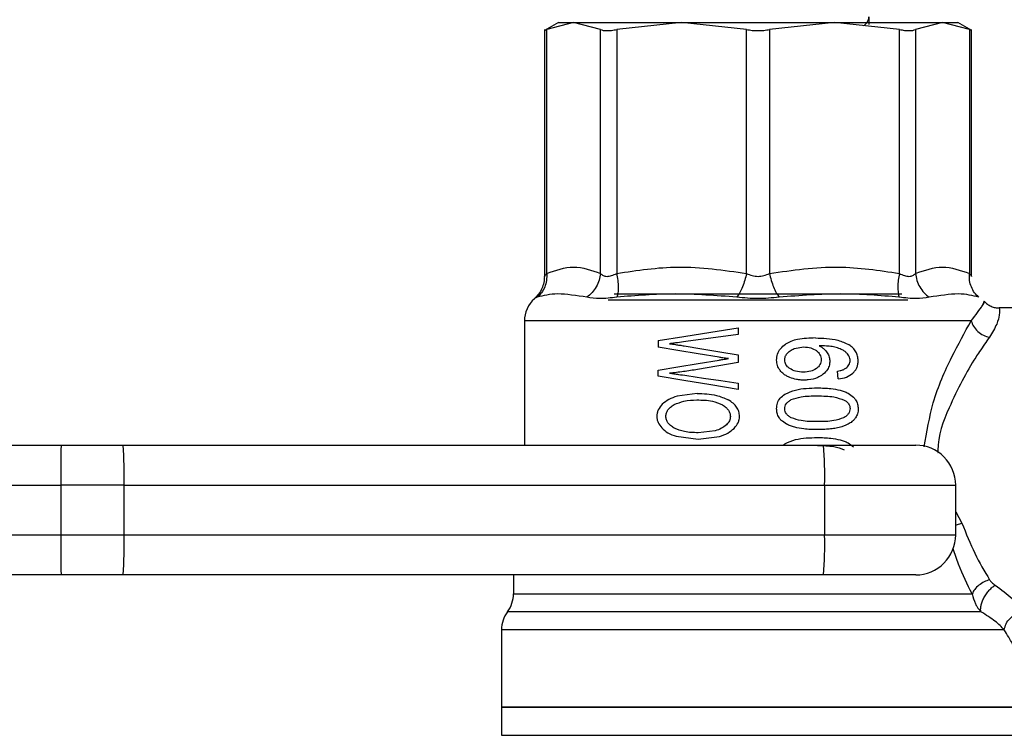
# Model space of a CAD drawing. Extents: x 0.4 to 10.6, y 0.4 to 8.1.
# Drawn here: x 4.5 to 4.6, y 3 to 3.1 of the extents above; entities that cross this region are included whole.
import ezdxf

# ---------------------------------------------------------------- set-up
doc = ezdxf.new("R2010")
doc.units = 0
doc.linetypes.add('SLD-SOLID', pattern=[0])
doc.layers.get('0').update_dxf_attribs({"linetype": 'CONTINUOUS'})

msp = doc.modelspace()

# ---------------------------------------------------------------- linework, layer by layer
at = {"color": 7, "linetype": 'SLD-SOLID'}
for p, q in [((4.567670055190437, 3.066947998202755), (4.566134896628424, 3.066061685478552)), ((4.5693349959569, 3.066947998202755), (4.566388007778536, 3.066188175869176)), ((4.567670055190437, 3.066947998202755), (4.5693349959569, 3.066947998202755)), ((4.572281984135262, 3.066188175869176), (4.5693349959569, 3.066947998202755)), ((4.5693349959569, 3.066947998202755), (4.58117216291664, 3.066947998202755)), ((4.58117216291664, 3.066947998202755), (4.574057542883116, 3.066188175869176)), ((4.58117216291664, 3.066947998202755), (4.597912502864138, 3.066947998202755)), ((4.588286782950165, 3.066188175869176), (4.58117216291664, 3.066947998202755)), ((4.597912502864138, 3.066947998202755), (4.590797817646181, 3.066188175869176)), ((4.605027122897662, 3.066188175869176), (4.597912502864138, 3.066947998202755)), ((4.597912502864138, 3.066947998202755), (4.609749669823879, 3.066947998202755)), ((4.609749669823879, 3.066947998202755), (4.606802681645515, 3.066188175869176)), ((4.612696658002243, 3.066188175869176), (4.609749669823879, 3.066947998202755)), ((4.609749669823879, 3.066947998202755), (4.611414610590342, 3.066947998202755)), ((4.612949769152355, 3.066061685478552), (4.611414610590342, 3.066947998202755)), ((4.566138286218896, 3.066198344640594), (4.566138286218896, 3.039127282552998)), ((4.566388007778536, 3.039451509918607), (4.566388007778536, 3.066188175869176)), ((4.572281984135262, 3.039451509918607), (4.572281984135262, 3.066188175869176)), ((4.574057542883116, 3.066188175869176), (4.574057542883116, 3.039451509918607)), ((4.588286782950165, 3.039451509918607), (4.588286782950165, 3.066188175869176)), ((4.590797817646181, 3.066188175869176), (4.590797817646181, 3.039451509918607)), ((4.605027122897662, 3.039451509918607), (4.605027122897662, 3.066188175869176)), ((4.606802681645515, 3.066188175869176), (4.606802681645515, 3.039451509918607)), ((4.612696658002243, 3.066188175869176), (4.612696658002243, 3.039451509918607)), ((4.612946379561882, 3.039127412921863), (4.612946379561882, 3.066198344640594)), ((4.565345708708152, 3.036849151833122), (4.565045012922557, 3.036691861798298)), ((4.573138116467371, 3.036545555340294), (4.605946549313408, 3.036545555340294)), ((4.605290337634761, 3.037201734426724), (4.573794262961584, 3.037201734426724)), ((4.614315643744026, 3.036413459088504), (4.614095907023184, 3.03587451420333)), ((4.614315578559593, 3.036413100574126), (4.614315643744026, 3.036413459088504)), ((4.634380454916577, 3.035670682483937), (4.615958095881389, 3.035670682483937)), ((4.563951739626217, 3.034246793747636), (4.563951739626217, 3.020633481380153)), ((4.587355101861172, 3.033491501732093), (4.587355101861172, 3.032778938111838)), ((4.587355101861172, 3.032778938111838), (4.581619979965642, 3.031980428817767)), ((4.578606177744305, 3.032098608193289), (4.578606177744305, 3.031389597124586)), ((4.593501472339257, 3.031212914721192), (4.594564304505774, 3.031398201469632)), ((4.587355101861172, 3.030523067875547), (4.587355101861172, 3.029685187184445)), ((4.587355101861172, 3.029685187184445), (4.582926927830631, 3.028933219574943)), ((4.578606177744305, 3.028181284557657), (4.578606177744305, 3.028850891637114)), ((4.598336006119941, 3.027889095340459), (4.5982524396779, 3.028743695838411)), ((4.587355101861172, 3.027440072379462), (4.587355101861172, 3.026741816742067)), ((4.582867284075197, 3.026304983269887), (4.580682432277754, 3.026004906736396)), ((4.580586937084626, 3.021606359030276), (4.582968711051652, 3.021284804226386)), ((4.582968711051652, 3.021284804226386), (4.585314112105527, 3.021592735483953)), ((4.584836636139888, 3.02221938602261), (4.582974642834979, 3.022000952990411)), ((4.404234953577047, 3.020633481380153), (4.513183366106801, 3.020633481380153)), ((4.513183366106801, 3.020633481380153), (4.519974149881309, 3.020633481380153)), ((4.519974149881309, 3.020633481380153), (4.596716433718268, 3.020633481380153)), ((4.592312964587519, 3.020633481380153), (4.592485703332767, 3.020781906332202)), ((4.596716433718268, 3.020633481380153), (4.606821389577548, 3.020633481380153)), ((4.404215984907287, 3.016259051913936), (4.513164527805904, 3.016259019321719)), ((4.520093893683203, 3.016259019321719), (4.513164527805904, 3.016259019321719)), ((4.513164527805904, 3.016259019321719), (4.513164527805904, 3.010790958044785)), ((4.520093893683203, 3.010790958044785), (4.520093893683203, 3.016259019321719)), ((4.520093893683203, 3.016259019321719), (4.596836177520163, 3.016259019321719)), ((4.596836177520163, 3.016259019321719), (4.596836177520163, 3.010790958044785)), ((4.596836177520163, 3.016259019321719), (4.611195851635982, 3.016259019321719)), ((4.611195851635982, 3.010790958044785), (4.611195851635982, 3.016259019321719)), ((4.513164527805904, 3.010790958044785), (4.405121983330004, 3.010790958044785)), ((4.520093893683203, 3.010790958044785), (4.513164527805904, 3.010790958044785)), ((4.596836177520163, 3.010790958044785), (4.520093893683203, 3.010790958044785)), ((4.611195851635982, 3.010790958044785), (4.596836177520163, 3.010790958044785)), ((4.513183366106801, 3.006416528578567), (4.405140821630901, 3.006416528578567)), ((4.519974149881309, 3.006416528578567), (4.513183366106801, 3.006416528578567)), ((4.596716433718268, 3.006416528578567), (4.519974149881309, 3.006416528578567)), ((4.562748826114969, 3.006416528578567), (4.562748826114969, 3.004346694711688)), ((4.606821389577548, 3.006416528578567), (4.596716433718268, 3.006416528578567)), ((4.562092940358484, 3.002378157452398), (4.562092614436324, 3.002378157452398)), ((4.56143646794211, 3.000409815746405), (4.56143646794211, 2.991926127084033)), ((4.56143646794211, 2.991928864830184), (4.56143646794211, 2.988842936034653)), ((4.617648197838668, 2.991926127084033), (4.56143646794211, 2.991926127084033)), ((4.56143646794211, 2.988845673780804), (4.561436728679839, 2.988845673780804))]:
    msp.add_line(p, q, dxfattribs=at)
at = {"color": 8, "linetype": 'SLD-SOLID'}
for p, q in [((4.612893580171825, 3.034246793747636), (4.563951739626217, 3.034246793747636)), ((4.611195851635982, 3.013346318154677), (4.611880418542621, 3.012104391760776))]:
    msp.add_line(p, q, dxfattribs=at)
at = {"color": 7, "linetype": 'SLD-SOLID', "flags": 128}
for points in [[(4.578606177744305, 3.032098608193289), (4.581429185132682, 3.032548022260879), (4.5843582475922, 3.033014384280832), (4.587355101861172, 3.033491501732093)], [(4.585272328884506, 3.030276018877626), (4.582993872242469, 3.030656630777061), (4.580766063904227, 3.03102880129253), (4.578606177744305, 3.031389597124586)], [(4.581446915298233, 3.031522084482969), (4.583384522544458, 3.031194467526888), (4.585357720490648, 3.030860821010831), (4.587355101861172, 3.030523067875547)], [(4.578606177744305, 3.028850891637114), (4.580766063904227, 3.029209373421827), (4.582993872242469, 3.029579132113306), (4.585272328884506, 3.029957332188751)], [(4.587355101861172, 3.026741816742067), (4.5843582475922, 3.02723490437921), (4.581429185132682, 3.027716812886236), (4.578606177744305, 3.028181284557657)], [(4.581733335693184, 3.028263645087703), (4.583579423996644, 3.027993194878633), (4.585456605274248, 3.027718181759312), (4.587355101861172, 3.027440072379462)]]:
    msp.add_lwpolyline(points, dxfattribs=at)
at = {"color": 7, "linetype": 'SLD-SOLID'}
for centre, radius, start, end in [((4.567232610292892, 3.034246806115736), 0.003280839895013266, 131.8479253363847, 180), ((4.767643511238006, 3.017350395784813), 0.2544813236982639, 179.2608016805499, 180.2457212025273), ((4.480047161833959, 3.017351674932959), 0.04006163536464793, 358.4371002620985, 4.698874649969223), ((4.556789445670184, 3.017351674932939), 0.04006163536538247, 358.4371002621551, 4.698874649910915), ((4.606821411692716, 3.016259033766589), 0.004374453193351178, 9.278637770009982e-08, 90.00000389610885), ((4.767635566300009, 3.009699571828047), 0.2544733788751635, 179.7542689297568, 180.7392118638332), ((4.480048406324627, 3.009698292818753), 0.0400603915992098, 355.3010397044092, 1.562962030229891), ((4.556790690160851, 3.009698292818773), 0.04006039159994441, 355.3010397044662, 1.562962030171996), ((4.606821411692716, 3.010790967274901), 0.004374453193351171, 269.9999980537553, 7.086943492339621e-08), ((4.559467955874694, 3.004346697057053), 0.003280839895123775, 323.1296311433926, 2.673308625311121e-08), ((4.564717299706714, 3.000409689183037), 0.003280839895013026, 143.130573563456, 180.0169287879663)]:
    msp.add_arc(centre, radius, start, end, dxfattribs=at)
for points, knots in [([(4.601117099918434, 3.066614612424425), (4.601216344974643, 3.066686007536929), (4.601403182075175, 3.066820414794292), (4.601601953946665, 3.067120177308163), (4.601688527544419, 3.067383588484157), (4.601693846932514, 3.067539349520776), (4.601695090278477, 3.067575756876758)], [0, 0, 0, 0, 0.3284732759933711, 0.618378353865195, 0.9108003168002474, 1, 1, 1, 1]), ([(4.601695090278477, 3.067575756876758), (4.601695090278477, 3.067476686689298), (4.601695090278477, 3.067279026036192), (4.601695090278477, 3.066979568603195), (4.601695090278477, 3.066826813782351), (4.601695090278477, 3.066738397661115)], [0, 0, 0, 0, 0.2973771957247115, 0.5933144191295735, 1, 1, 1, 1]), ([(4.566138286218896, 3.066063641011517), (4.566149040967064, 3.06606893145011), (4.566170644012804, 3.066079558345797), (4.566315344320835, 3.066151865655332), (4.566388007778536, 3.066188175869176)], [0, 0, 0, 0, 0.497834809823096, 0.9999999999999999, 0.9999999999999999, 0.9999999999999999, 0.9999999999999999]), ([(4.572281984135262, 3.066188175869176), (4.572374936106247, 3.066152631694367), (4.57256005754866, 3.066081842567034), (4.572980403180163, 3.066054580729284), (4.573478877798909, 3.066081849470706), (4.573864005748462, 3.066152614527979), (4.574057542883116, 3.066188175869176)], [0, 0, 0, 0, 0.251181860072786, 0.5002491905494113, 0.7488618008270848, 1, 1, 1, 1]), ([(4.588286782950165, 3.066188175869176), (4.588489373613362, 3.066152631493412), (4.588892848920317, 3.066081842061681), (4.58954258063489, 3.066054582201861), (4.590192255270941, 3.066081842484345), (4.590595296442938, 3.066152614272351), (4.590797817646181, 3.066188175869176)], [0, 0, 0, 0, 0.2511804082118501, 0.5002456219095134, 0.7488820869706158, 1, 1, 1, 1]), ([(4.605027122897662, 3.066188175869176), (4.605220674140787, 3.066152631673343), (4.605606129121163, 3.066081845833448), (4.606104656350513, 3.066054580966131), (4.606524892919378, 3.06608184502267), (4.60670977771151, 3.066152614476588), (4.606802681645515, 3.066188175869176)], [0, 0, 0, 0, 0.2511885825999038, 0.5002390509835637, 0.7488719451138127, 1, 1, 1, 1]), ([(4.612696658002243, 3.066188175869176), (4.612769386677994, 3.066151833017231), (4.612914132370273, 3.066079502932712), (4.61293566578854, 3.066068910959688), (4.612946379561882, 3.066063641011517)], [0, 0, 0, 0, 0.5024583088181602, 1, 1, 1, 1]), ([(4.566388007778536, 3.039451509918607), (4.567372234674282, 3.039806418732403), (4.569336936195686, 3.040514883304381), (4.571301552190985, 3.039805516120712), (4.572281984135263, 3.039451509918607)], [0, 0, 0, 0, 0.5009549211536986, 1, 1, 1, 1]), ([(4.574057542883116, 3.039451509918607), (4.57629981422797, 3.039793089657421), (4.581039578728743, 3.040515128729063), (4.585785857350838, 3.039818552357281), (4.588286782950165, 3.039451509918607)], [0, 0, 0, 0, 0.4730765303822181, 1, 1, 1, 1]), ([(4.590797817646181, 3.039451509918607), (4.593313857166544, 3.039819997051388), (4.598060521284502, 3.040515170810361), (4.602799914944333, 3.03979156007926), (4.605027122897662, 3.039451509918607)], [0, 0, 0, 0, 0.5300647903111269, 1, 1, 1, 1]), ([(4.606802681645515, 3.039451509918607), (4.60778712537359, 3.039806471430035), (4.609751824191576, 3.040514884152919), (4.611716442887802, 3.03980546384735), (4.612696658002243, 3.039451509918607)], [0, 0, 0, 0, 0.5010659746226169, 1, 1, 1, 1]), ([(4.566138286218896, 3.039136929848959), (4.566124899230092, 3.038911483655012), (4.566097744662716, 3.038454181870999), (4.565874945097272, 3.03779514306053), (4.565533008617678, 3.037184505747378), (4.565206786766846, 3.036855176569935), (4.565045012922557, 3.036691861798298)], [0, 0, 0, 0, 0.2450570280941548, 0.4970809849137544, 0.7506017998818543, 0.9999999999999999, 0.9999999999999999, 0.9999999999999999, 0.9999999999999999]), ([(4.566388007778536, 3.039451509918607), (4.566393351962913, 3.039197751876107), (4.56640413666091, 3.03868566178717), (4.566197882635811, 3.037964111489889), (4.565852428100474, 3.037324503317818), (4.565512410496318, 3.037005534130122), (4.565345708708152, 3.036849151833122)], [0, 0, 0, 0, 0.2504038283700969, 0.5053212007656532, 0.7574718503056586, 1, 1, 1, 1]), ([(4.566138286218896, 3.039136929848959), (4.566148980762391, 3.03915327774149), (4.566171930452463, 3.039188359095558), (4.56631278915646, 3.039359904553678), (4.566388007778536, 3.039451509918607)], [0, 0, 0, 0, 0.4659994736492429, 0.9999999999999999, 0.9999999999999999, 0.9999999999999999, 0.9999999999999999]), ([(4.572281984135263, 3.039451509918607), (4.572244528736017, 3.039201776947658), (4.572168539402435, 3.038695119899059), (4.571842868727282, 3.037976226022352), (4.571387587041635, 3.037331108279754), (4.570988637883956, 3.037008274531668), (4.570791998384743, 3.036849151833122)], [0, 0, 0, 0, 0.2464520121178552, 0.5000006551267702, 0.7535535070306152, 1, 1, 1, 1]), ([(4.572281984135262, 3.039451509918607), (4.572373678870389, 3.039364719650426), (4.572553161337225, 3.039194837143985), (4.57298272942931, 3.039107911018555), (4.573496832360083, 3.039197735507788), (4.573867708829142, 3.039365592099659), (4.574057542883116, 3.039451509918607)], [0, 0, 0, 0, 0.257048127102905, 0.5031437397671458, 0.7456828728946073, 1, 1, 1, 1]), ([(4.574057542883116, 3.039451509918607), (4.57410339529082, 3.039197751600655), (4.574195926595551, 3.038685660972871), (4.57423464176383, 3.037964117376437), (4.574201633046889, 3.037324487912503), (4.574115619202473, 3.03700553146828), (4.574073447884565, 3.036849151833122)], [0, 0, 0, 0, 0.2504023768732783, 0.505318254813469, 0.7574648443915417, 0.9999999999999999, 0.9999999999999999, 0.9999999999999999, 0.9999999999999999]), ([(4.588286782950165, 3.039451509918607), (4.588228321189991, 3.039201776689638), (4.588109713687542, 3.038695116704066), (4.587851137683209, 3.037976218869398), (4.587551582566978, 3.037331121516667), (4.587330810383556, 3.03700827687393), (4.587221995250683, 3.036849151833122)], [0, 0, 0, 0, 0.2464506925165695, 0.5000003597035673, 0.7535580504247297, 0.9999999999999999, 0.9999999999999999, 0.9999999999999999, 0.9999999999999999]), ([(4.588286782950165, 3.039451509918607), (4.588486321674935, 3.039364946549467), (4.588875554779903, 3.039196090459074), (4.589540387324384, 3.039108650159306), (4.590206531884997, 3.039195487218129), (4.590597266186483, 3.039364672504844), (4.590797817646181, 3.039451509918607)], [0, 0, 0, 0, 0.2558808847302602, 0.4991377557398667, 0.7429233783383957, 1, 1, 1, 1]), ([(4.590797817646181, 3.039451509918607), (4.590857347757073, 3.039197753107917), (4.590977479578682, 3.038685671617435), (4.591238422091089, 3.037964114680672), (4.591537077837921, 3.037324482129374), (4.591755553899179, 3.037005530588329), (4.591862670530095, 3.036849151833122)], [0, 0, 0, 0, 0.2504050537118045, 0.5053176416440612, 0.7574621800879966, 0.9999999999999999, 0.9999999999999999, 0.9999999999999999, 0.9999999999999999]), ([(4.605027122897662, 3.039451509918607), (4.604981880577196, 3.039201778032213), (4.604890093565377, 3.038695125336853), (4.604850098590194, 3.037976209519052), (4.604881683652413, 3.037331112937104), (4.604968450997034, 3.037008275639595), (4.605011217896213, 3.036849151833122)], [0, 0, 0, 0, 0.2464494980734972, 0.4999934300403288, 0.7535509394739351, 1, 1, 1, 1]), ([(4.605027122897662, 3.039451509918607), (4.605215813459575, 3.039366065908356), (4.605584543032383, 3.039199095535916), (4.606097498753205, 3.03910824977738), (4.606529485690063, 3.039192485001305), (4.606710132890678, 3.039363761790972), (4.606802681645515, 3.039451509918607)], [0, 0, 0, 0, 0.2527715366709606, 0.4939533794903245, 0.7407433690693133, 1, 1, 1, 1]), ([(4.606802681645515, 3.039451509918607), (4.606840981614678, 3.039197749891873), (4.606918272212861, 3.038685653806932), (4.607248726896882, 3.037964147509292), (4.607704065869318, 3.037324450061154), (4.608099017901679, 3.037005524620737), (4.608292667396036, 3.036849151833122)], [0, 0, 0, 0, 0.2504021588809685, 0.5053197971103898, 0.7574526440945556, 1, 1, 1, 1]), ([(4.613738957072626, 3.036849151833122), (4.613572223647799, 3.037005528419236), (4.613232157448671, 3.037324471014745), (4.612886801621183, 3.037964130621214), (4.61268052394047, 3.038685659303008), (4.612691312101711, 3.039197751052999), (4.612696658002243, 3.039451509918607)], [0, 0, 0, 0, 0.2425404281659619, 0.4946806654214671, 0.7495970963890437, 1, 1, 1, 1]), ([(4.612696658002243, 3.039451509918607), (4.612771842469996, 3.039359904485343), (4.612912639479901, 3.039188356139257), (4.61293565441603, 3.039153277007345), (4.612946379561882, 3.039136929848959)], [0, 0, 0, 0, 0.5339919349499983, 1, 1, 1, 1]), ([(4.570791998384743, 3.036849151833122), (4.569658519065467, 3.037026372751058), (4.567391574682708, 3.037380812358019), (4.566027661173992, 3.037026371265114), (4.565345708708152, 3.036849151833122)], [0, 0, 0, 0, 0.5000031442748485, 1, 1, 1, 1]), ([(4.574073447884565, 3.036849151833122), (4.57342520224825, 3.036770929763525), (4.572118494683306, 3.036613252851622), (4.571236462495308, 3.036770110051318), (4.570791998384743, 3.036849151833122)], [0, 0, 0, 0, 0.4960908268275913, 1, 1, 1, 1]), ([(4.587221995250683, 3.036849151833122), (4.584937007086615, 3.037026374860197), (4.5803671410744, 3.037380812358276), (4.576171311852268, 3.037026369156103), (4.574073447884565, 3.036849151833122)], [0, 0, 0, 0, 0.5000120699296248, 0.9999999999999999, 0.9999999999999999, 0.9999999999999999, 0.9999999999999999]), ([(4.591862670530095, 3.036849151833122), (4.591088028026832, 3.03677041179381), (4.589541061890404, 3.036613167421235), (4.587994244581587, 3.03677056900973), (4.587221995250683, 3.036849151833122)], [0, 0, 0, 0, 0.5007494896121967, 1, 1, 1, 1]), ([(4.605011217896213, 3.036849151833122), (4.602913353928523, 3.03702638545195), (4.598717524706462, 3.0373808612466), (4.594147658694175, 3.037026391156566), (4.591862670530095, 3.036849151833122)], [0, 0, 0, 0, 0.4999879300758432, 0.9999999999999999, 0.9999999999999999, 0.9999999999999999, 0.9999999999999999]), ([(4.608292667396036, 3.036849151833122), (4.607845592006047, 3.036769827900189), (4.606962993520783, 3.036613229741087), (4.605656107847068, 3.036771200359385), (4.605011217896213, 3.036849151833122)], [0, 0, 0, 0, 0.5065444791188248, 1, 1, 1, 1]), ([(4.613738957072626, 3.036849151833122), (4.6130569766571, 3.037026372172682), (4.611693017726302, 3.037380812358002), (4.609426116453384, 3.037026371843481), (4.608292667396036, 3.036849151833122)], [0, 0, 0, 0, 0.5000006965946638, 1, 1, 1, 1]), ([(4.612893580171825, 3.034246793747636), (4.613382968753396, 3.034888087125846), (4.614343853203412, 3.036147227322866), (4.614324885709078, 3.03632558321726), (4.614315578559593, 3.036413100574126)], [0, 0, 0, 0, 0.5093105435966996, 1, 1, 1, 1]), ([(4.614315643744026, 3.036413459088504), (4.614428390323497, 3.036300432123625), (4.614653438649464, 3.036074824133083), (4.615069606222079, 3.035843189315795), (4.615509447686032, 3.035696768824756), (4.615810981564588, 3.035679236344729), (4.615958095881389, 3.035670682483937)], [0, 0, 0, 0, 0.2571256904987227, 0.5132369113156385, 0.7625148471588279, 1, 1, 1, 1]), ([(4.615958095881389, 3.035670682483937), (4.615992063933658, 3.035520836829782), (4.61604332955061, 3.035294685213926), (4.615784810450124, 3.033924583507184), (4.615196904372324, 3.032963433374968), (4.614889462300409, 3.032460805490636)], [0, 0, 0, 0, 0.4836890181421931, 0.7299981680597077, 1, 1, 1, 1]), ([(4.612893580171825, 3.034246793747636), (4.612966235595286, 3.034048392856822), (4.613115781797112, 3.033640025549232), (4.613597755203739, 3.033090940832745), (4.614211364427359, 3.032659660313883), (4.614667683379877, 3.032525830151753), (4.614889397115977, 3.032460805490636)], [0, 0, 0, 0, 0.2429258026428257, 0.5000126539888298, 0.7570689056950161, 1, 1, 1, 1]), ([(4.595823537366416, 3.032386462645747), (4.595172244166562, 3.032364644336192), (4.594268284096849, 3.0323343616914), (4.593163870937864, 3.032050434454362), (4.592751671990192, 3.031816603188742), (4.592563598729209, 3.031709913424265)], [0, 0, 0, 0, 0.5836047201983131, 0.8100120862209778, 0.9999999999999999, 0.9999999999999999, 0.9999999999999999, 0.9999999999999999]), ([(4.595823537366416, 3.032386462645747), (4.596232112814352, 3.032376372325722), (4.597070137232581, 3.032355676185973), (4.598339271294546, 3.032194580256858), (4.599115839571765, 3.0318254466148), (4.59951193327627, 3.031637167597964)], [0, 0, 0, 0, 0.3179320622217283, 0.6521068087318908, 1, 1, 1, 1]), ([(4.581619979965642, 3.031980428817767), (4.581319501075337, 3.03193992095604), (4.580868591129191, 3.031879133332221), (4.580273266413916, 3.031807808915017), (4.579977523502037, 3.031774878788667), (4.579829624351686, 3.031758410641798)], [0, 0, 0, 0, 0.4996345348794833, 0.7497704114499393, 1, 1, 1, 1]), ([(4.579829624351686, 3.031758410641798), (4.5800470725747, 3.03172735173874), (4.580423039010797, 3.031673651115531), (4.580963250986726, 3.031596583510932), (4.581285661309662, 3.031546922506197), (4.581446915298233, 3.031522084482969)], [0, 0, 0, 0, 0.4067640696077994, 0.70329219279091, 1, 1, 1, 1]), ([(4.591580356754371, 3.029956354422269), (4.59159969303651, 3.030180310695864), (4.591638426838261, 3.030628932506383), (4.591993983957919, 3.031257761090877), (4.592366555689793, 3.031553503382706), (4.592563598729209, 3.031709913424265)], [0, 0, 0, 0, 0.3195612092644688, 0.6401344600440528, 0.9999999999999999, 0.9999999999999999, 0.9999999999999999, 0.9999999999999999]), ([(4.592724865014396, 3.030682737142145), (4.592829491513601, 3.030792459962904), (4.593050931924919, 3.031024686662108), (4.593345881162094, 3.031147911395505), (4.593501472339257, 3.031212914721192)], [0, 0, 0, 0, 0.4724815068014968, 1, 1, 1, 1]), ([(4.594564304505774, 3.031398201469632), (4.594826786296932, 3.031386485118235), (4.595317974219586, 3.031364560053344), (4.595737197362008, 3.031111452999142), (4.595932395368139, 3.030993601699159)], [0, 0, 0, 0, 0.5343816064112805, 1, 1, 1, 1]), ([(4.598265020273308, 3.031289604205639), (4.598063950949212, 3.031342207450189), (4.597662281829018, 3.031447291102569), (4.596983028782108, 3.031514948969971), (4.596506942431604, 3.03152580397978), (4.596241239207756, 3.031531862147795)], [0, 0, 0, 0, 0.3069683375816374, 0.6132198565708082, 1, 1, 1, 1]), ([(4.596241239207756, 3.031531862147795), (4.596335731906442, 3.031478878552535), (4.59652477999798, 3.031372876208376), (4.596838823329055, 3.031137451664419), (4.597012899636248, 3.030911755102338), (4.597119729800098, 3.030773245726211)], [0, 0, 0, 0, 0.2785235054776478, 0.5572318061696226, 1, 1, 1, 1]), ([(4.599345256683215, 3.030649036790713), (4.599258630375451, 3.030731919066461), (4.599085524916394, 3.030897542821665), (4.598722680413257, 3.031118757930894), (4.598438579735305, 3.031224813796904), (4.598265020273308, 3.031289604205639)], [0, 0, 0, 0, 0.2804480883317296, 0.5604197653855431, 1, 1, 1, 1]), ([(4.600514274289734, 3.029875199804218), (4.600503088410993, 3.030052257004884), (4.600481087685051, 3.030400498483103), (4.600279244905709, 3.030887605574623), (4.599955706053661, 3.031314860571818), (4.599665045599114, 3.031525963892022), (4.59951193327627, 3.031637167597964)], [0, 0, 0, 0, 0.2435313073425873, 0.4789847695697309, 0.7255428080438021, 1, 1, 1, 1]), ([(4.586298788137873, 3.030122020656626), (4.58619812688179, 3.030136321638743), (4.585996826888893, 3.030164920403656), (4.585654316460472, 3.030214946713238), (4.585413348169406, 3.030253472717773), (4.585272328884506, 3.030276018877626)], [0, 0, 0, 0, 0.2932230602439371, 0.5863805225692197, 1, 1, 1, 1]), ([(4.585272328884506, 3.029957332188751), (4.585409513837372, 3.029980051112347), (4.585648665596404, 3.030019656553236), (4.585990473420909, 3.030077681259428), (4.586196003498256, 3.030107238978324), (4.586298788137873, 3.030122020656626)], [0, 0, 0, 0, 0.4021162217647933, 0.7010010920447359, 1, 1, 1, 1]), ([(4.592463605810262, 3.029970694997346), (4.592475791974743, 3.030097304954889), (4.592500827087909, 3.030357410964438), (4.592648879186051, 3.03057239788181), (4.592724865014396, 3.030682737142145)], [0, 0, 0, 0, 0.4867629077948549, 1, 1, 1, 1]), ([(4.595932395368139, 3.030993601699159), (4.596012083271968, 3.030925384742256), (4.596164325506114, 3.030795057535411), (4.596331677173896, 3.030551604127752), (4.596437501228714, 3.030285623938474), (4.596449858324815, 3.030098449817007), (4.596456087096184, 3.030004102018832)], [0, 0, 0, 0, 0.2729450541476143, 0.521456367218569, 0.7587832242546414, 1, 1, 1, 1]), ([(4.597119729800098, 3.030773245726211), (4.597163908149333, 3.030698012018581), (4.597252292073809, 3.030547498238679), (4.597372285381473, 3.030235411291662), (4.59739222123231, 3.029989532425529), (4.59740497687527, 3.029832210671203)], [0, 0, 0, 0, 0.2646754884166074, 0.5295140896812041, 1, 1, 1, 1]), ([(4.599631025233843, 3.02992770586433), (4.599627278644794, 3.029998154943108), (4.599617923852833, 3.030174058002417), (4.599523420580569, 3.03043080170884), (4.599401922800521, 3.030579625788072), (4.599345256683215, 3.030649036790713)], [0, 0, 0, 0, 0.2627960404559126, 0.6561707873701932, 1, 1, 1, 1]), ([(4.591957644247765, 3.028830260764332), (4.59189803455016, 3.028917114932279), (4.591782772811234, 3.029085056774504), (4.591621784414, 3.029458178380734), (4.591596958739937, 3.029756712165745), (4.591580356754371, 3.029956354422269)], [0, 0, 0, 0, 0.2618916003999392, 0.5063954773176086, 1, 1, 1, 1]), ([(4.593012784651286, 3.029035070250207), (4.592929718630832, 3.029099556253992), (4.592772314450726, 3.029221752628618), (4.592595839519658, 3.029451823531167), (4.592483491613482, 3.029703721315627), (4.592470244173602, 3.029881572708348), (4.592463605810262, 3.029970694997346)], [0, 0, 0, 0, 0.2795379984396215, 0.5297045556359808, 0.7643324245846245, 1, 1, 1, 1]), ([(4.594504595565907, 3.028643409589519), (4.594218000544824, 3.028653047542112), (4.593691843497483, 3.028670741766734), (4.593225234254217, 3.028921086842018), (4.593012784651286, 3.029035070250207)], [0, 0, 0, 0, 0.5446948254922056, 1, 1, 1, 1]), ([(4.595930961310631, 3.029030148825578), (4.595730356566407, 3.028917596569431), (4.595289515156771, 3.028670255982099), (4.594781460248583, 3.028652879117416), (4.594504595565907, 3.028643409589519)], [0, 0, 0, 0, 0.4550496841671842, 1, 1, 1, 1]), ([(4.596456087096184, 3.030004102018832), (4.596449925514834, 3.02990992273502), (4.596437743987599, 3.029723729054296), (4.596331864220315, 3.029460080652127), (4.596163628104374, 3.029221347792747), (4.596010890567166, 3.029095832419917), (4.595930961310631, 3.029030148825578)], [0, 0, 0, 0, 0.2430400938628874, 0.4804934568164288, 0.728136432461862, 1, 1, 1, 1]), ([(4.59740497687527, 3.029832210671203), (4.597395943773217, 3.029695888525951), (4.597375108239945, 3.029381451184641), (4.597145546994383, 3.028874522449551), (4.596842223736784, 3.028551605989033), (4.596636920475706, 3.028391308127952), (4.596611291229179, 3.02837129717743)], [0, 0, 0, 0, 0.2341941355864312, 0.5401864914063196, 0.9425987015200029, 1, 1, 1, 1]), ([(4.5982524396779, 3.028743695838411), (4.598350725895654, 3.028763753603795), (4.598558285518275, 3.028806111345387), (4.598873153381929, 3.028896553412799), (4.599069147606876, 3.029012434016537), (4.599168346134308, 3.029071084648981)], [0, 0, 0, 0, 0.3075811952048268, 0.649546175050522, 1, 1, 1, 1]), ([(4.599168346134308, 3.029071084648981), (4.599289360395281, 3.029178780643206), (4.599485386200301, 3.029353232759803), (4.59961611583435, 3.029678296591238), (4.599626659206633, 3.02985466954431), (4.599631025233843, 3.02992770586433)], [0, 0, 0, 0, 0.4859181030603117, 0.7871178699038299, 1, 1, 1, 1]), ([(4.599933676552404, 3.028525230213997), (4.600022798123508, 3.02861613542284), (4.600196332001252, 3.028793142327031), (4.600379911679176, 3.02912361002947), (4.600494706217042, 3.029487760788311), (4.600507651637896, 3.029744074284032), (4.600514274289734, 3.029875199804218)], [0, 0, 0, 0, 0.2579124980373544, 0.5021966662941578, 0.7453324847404401, 1, 1, 1, 1]), ([(4.582926927830631, 3.028933219574943), (4.582406681855045, 3.028849963483387), (4.581625060491579, 3.028724878921752), (4.580595548995468, 3.028598608831043), (4.580085044650384, 3.028549570150866), (4.579829624351686, 3.0285250346607)], [0, 0, 0, 0, 0.4986345092666959, 0.7491521382078121, 1, 1, 1, 1]), ([(4.579829624351686, 3.0285250346607), (4.579997376677455, 3.028504559819116), (4.580332860762757, 3.02846361264614), (4.580965989145562, 3.0283770460797), (4.581435041206959, 3.028307728026174), (4.581733335693184, 3.028263645087703)], [0, 0, 0, 0, 0.2669120848616401, 0.5337914466192594, 1, 1, 1, 1]), ([(4.593036511784596, 3.02805140457656), (4.592920856193353, 3.028102602735043), (4.59268942525711, 3.028205052064334), (4.59230595258038, 3.028444174610155), (4.592088937915946, 3.028684726871889), (4.591957644247765, 3.028830260764332)], [0, 0, 0, 0, 0.2829445898830527, 0.566182150275896, 1, 1, 1, 1]), ([(4.594570236289101, 3.027764951589393), (4.594435253316977, 3.027768500184969), (4.594165251787745, 3.027775598311622), (4.593645661817322, 3.027845150767956), (4.59327638265496, 3.027970186029523), (4.593036511784596, 3.02805140457656)], [0, 0, 0, 0, 0.2594471412976776, 0.5189626795323491, 1, 1, 1, 1]), ([(4.596611291229179, 3.02837129717743), (4.59643918242879, 3.028258561746811), (4.595968083215789, 3.027949980358051), (4.595246542801662, 3.027785266182883), (4.594729617667002, 3.027769739016161), (4.594570236289101, 3.027764951589393)], [0, 0, 0, 0, 0.2847694614734996, 0.7794759412862363, 1, 1, 1, 1]), ([(4.598336006119941, 3.027889095340459), (4.598649931700421, 3.027934934026801), (4.599232837679096, 3.028020048608043), (4.599712388920237, 3.028365720738063), (4.599933676552404, 3.028525230213997)], [0, 0, 0, 0, 0.5385526859653905, 1, 1, 1, 1]), ([(4.592485703332767, 3.026219852401474), (4.592866902355047, 3.026393975303948), (4.593618116291865, 3.026737112466985), (4.594844742209264, 3.026881835998695), (4.595642112268927, 3.026900790282042), (4.596044317038173, 3.02691035109144)], [0, 0, 0, 0, 0.337996240984071, 0.6660759130500119, 1, 1, 1, 1]), ([(4.596044317038173, 3.02691035109144), (4.596293975109615, 3.026907192238137), (4.596793360176025, 3.026900873659458), (4.597632336694782, 3.026846754898232), (4.598205431407359, 3.026726995321073), (4.598538925257283, 3.02665730512576)], [0, 0, 0, 0, 0.294765018589785, 0.5896114134541955, 1, 1, 1, 1]), ([(4.580682432277754, 3.026004906736396), (4.58036236809204, 3.025900091017714), (4.579765658198046, 3.025704678412445), (4.579276884007053, 3.025305913290766), (4.579050279280673, 3.0251210384284)], [0, 0, 0, 0, 0.536381563194242, 1, 1, 1, 1]), ([(4.582867284075197, 3.026304983269887), (4.583219267770417, 3.026296018013902), (4.58392362628194, 3.026278077539821), (4.585093297184397, 3.026120412274382), (4.585850947577098, 3.025789770118335), (4.586276429877639, 3.025604087662989)], [0, 0, 0, 0, 0.3045568524618728, 0.6094521257297093, 1, 1, 1, 1]), ([(4.591580356754371, 3.024628244121202), (4.591596961796815, 3.024835826582282), (4.591630271699194, 3.025252239339902), (4.591957226529565, 3.025829368575981), (4.592305332949303, 3.026086579347835), (4.592485703332767, 3.026219852401474)], [0, 0, 0, 0, 0.3238553677047294, 0.6496575194010764, 0.9999999999999999, 0.9999999999999999, 0.9999999999999999, 0.9999999999999999]), ([(4.593173790198744, 3.025626054816629), (4.593531853729532, 3.025741519716048), (4.59446970064211, 3.026043947609758), (4.595442763140285, 3.026033537584457), (4.596044317038173, 3.026027102035549)], [0, 0, 0, 0, 0.3817931540707428, 1, 1, 1, 1]), ([(4.596044317038173, 3.026027102035549), (4.596660151074585, 3.026029774130095), (4.597681570868247, 3.026034206055091), (4.598623249649493, 3.025710309698202), (4.598997171815431, 3.025581696810538)], [0, 0, 0, 0, 0.6029196225027519, 0.9999999999999999, 0.9999999999999999, 0.9999999999999999, 0.9999999999999999]), ([(4.598538925257283, 3.02665730512576), (4.598687030095649, 3.026612712572849), (4.598983366340375, 3.026523489358955), (4.599492993261272, 3.026303653913547), (4.599807211322348, 3.02605127376814), (4.599999252091166, 3.025897026501156)], [0, 0, 0, 0, 0.2797971120056471, 0.5598333340826912, 1, 1, 1, 1]), ([(4.599999252091166, 3.025897026501156), (4.600082441056729, 3.025805736296498), (4.600280298008599, 3.025588611326774), (4.600479088424593, 3.025147960905543), (4.600502692357857, 3.024799316350558), (4.600514274289734, 3.024628244121202)], [0, 0, 0, 0, 0.2698071750997034, 0.6417104107036297, 1, 1, 1, 1]), ([(4.579050279280673, 3.0251210384284), (4.578882718408871, 3.024926719188819), (4.578638197504774, 3.024643149906595), (4.578479120784079, 3.024158947491701), (4.578464363702583, 3.023916404781119), (4.578456970579071, 3.023794893748136)], [0, 0, 0, 0, 0.5207218643416728, 0.75988731547478, 1, 1, 1, 1]), ([(4.579447643579176, 3.023798478891905), (4.579458774367336, 3.023924256481457), (4.579481283576477, 3.024178609904377), (4.57967053211033, 3.024530022277199), (4.579964316404092, 3.024840533859843), (4.580217895460048, 3.024996298407566), (4.58035475013724, 3.025080363342727)], [0, 0, 0, 0, 0.2216530483231442, 0.4482373349861939, 0.7022179094279768, 1, 1, 1, 1]), ([(4.58035475013724, 3.025080363342727), (4.580708204335238, 3.025228250264495), (4.581497840785609, 3.025558637920443), (4.582368448759516, 3.025578089674989), (4.58284935835635, 3.025588834505861)], [0, 0, 0, 0, 0.4476163655216186, 1, 1, 1, 1]), ([(4.58284935835635, 3.025588834505861), (4.583419800198067, 3.02558775519012), (4.584387356722908, 3.025585924505706), (4.585294041968532, 3.02521225175608), (4.585666173223673, 3.025058885072326)], [0, 0, 0, 0, 0.5895695259890519, 1, 1, 1, 1]), ([(4.585666173223673, 3.025058885072326), (4.585793657069066, 3.024971093271148), (4.586031996128908, 3.024806960982149), (4.586305731022524, 3.024494976532911), (4.58648185989468, 3.024152288160111), (4.5865031128607, 3.023908454792888), (4.586513636026302, 3.023787723460598)], [0, 0, 0, 0, 0.2913360363798239, 0.5446710270913125, 0.7745490120759265, 1, 1, 1, 1]), ([(4.587510240809735, 3.023791308604367), (4.58749592032024, 3.023971290479166), (4.587467394802514, 3.024329803095783), (4.587212541305655, 3.024829305208259), (4.58681144382528, 3.025268908852861), (4.586462541755105, 3.025487491155711), (4.586276429877639, 3.025604087662989)], [0, 0, 0, 0, 0.2329087023189997, 0.4639395405501751, 0.7140538074380598, 1, 1, 1, 1]), ([(4.592463605810262, 3.024628244121202), (4.592472296486001, 3.02472600798066), (4.592489768696136, 3.024922557794202), (4.592637786626936, 3.025195820573053), (4.592868266732188, 3.025438164788498), (4.59306709967519, 3.02556044255549), (4.593173790198744, 3.025626054816629)], [0, 0, 0, 0, 0.226388593318572, 0.455144017956986, 0.7076391411419208, 1, 1, 1, 1]), ([(4.598997171815431, 3.025581696810538), (4.599092092504653, 3.025523093327812), (4.599269598716168, 3.025413502022844), (4.59947359411697, 3.025186210014576), (4.599602937840214, 3.024923419530762), (4.599617632512995, 3.024733419617698), (4.599625028266083, 3.024637793640514)], [0, 0, 0, 0, 0.2868524193878324, 0.5364276918641037, 0.7666864460844146, 1, 1, 1, 1]), ([(4.578456970579071, 3.023794893748136), (4.57846378843435, 3.023682223405127), (4.578477523190924, 3.023455245906943), (4.578622819353956, 3.022995823585279), (4.578842745926732, 3.02271405113892), (4.578994090300143, 3.022520146992638)], [0, 0, 0, 0, 0.2351090822586876, 0.4736336986819988, 1, 1, 1, 1]), ([(4.580365375199683, 3.022508511571496), (4.580226936200847, 3.022592372939308), (4.579970424718351, 3.022747758372332), (4.579673019041421, 3.023059677841003), (4.579481493718846, 3.023414222375065), (4.579458853846472, 3.023671223338287), (4.579447643579176, 3.023798478891905)], [0, 0, 0, 0, 0.2974767373001735, 0.5511900514606143, 0.7777690878861898, 1, 1, 1, 1]), ([(4.586513636026302, 3.023787723460598), (4.586508084320723, 3.023703360760574), (4.586496962856352, 3.023534361027201), (4.58637748528, 3.023195171577201), (4.586196322673153, 3.022992348520495), (4.586072011498357, 3.02285317425659)], [0, 0, 0, 0, 0.2382677354747534, 0.4773102775888576, 1, 1, 1, 1]), ([(4.586927883092736, 3.022482014099819), (4.587092379800456, 3.022677729984891), (4.587333465914632, 3.022964570875926), (4.587488464195112, 3.023436603220066), (4.587502970815977, 3.023672892313558), (4.587510240809735, 3.023791308604367)], [0, 0, 0, 0, 0.5172386291556966, 0.7580641152882959, 1, 1, 1, 1]), ([(4.59209361897327, 3.023358288421468), (4.592006927352365, 3.023453358150073), (4.591799721258973, 3.023680589188763), (4.591611288480956, 3.024125697797006), (4.591590316269544, 3.02446643234108), (4.591580356754371, 3.024628244121202)], [0, 0, 0, 0, 0.2741710698646792, 0.6553103485045273, 1, 1, 1, 1]), ([(4.593179721982071, 3.023635191889322), (4.593072225145439, 3.023701143350008), (4.592872277066865, 3.023823815497918), (4.592640018938885, 3.024065302771858), (4.592490259643911, 3.02433643057123), (4.59247243835492, 3.024531542976967), (4.592463605810262, 3.024628244121202)], [0, 0, 0, 0, 0.2945870039098124, 0.5479426860345605, 0.7759524344203261, 1, 1, 1, 1]), ([(4.596044317038173, 3.023229353614638), (4.595445579155624, 3.023223372608829), (4.594474103081259, 3.02321366818856), (4.593538641897274, 3.023518307263126), (4.593179721982071, 3.023635191889322)], [0, 0, 0, 0, 0.6163176822858105, 1, 1, 1, 1]), ([(4.598913866111119, 3.023636300024669), (4.598559810865694, 3.023519047235716), (4.597642861169071, 3.02321538019322), (4.596652361893844, 3.023224038486425), (4.596044317038173, 3.023229353614638)], [0, 0, 0, 0, 0.3861228666395428, 0.9999999999999999, 0.9999999999999999, 0.9999999999999999, 0.9999999999999999]), ([(4.599625028266083, 3.024637793640514), (4.599616264925404, 3.024540018454739), (4.599598501013796, 3.02434182123512), (4.599449625997459, 3.024068029063278), (4.599219354042354, 3.023825116476222), (4.599021010099774, 3.023702523746376), (4.598913866111119, 3.023636300024669)], [0, 0, 0, 0, 0.2202431364785043, 0.4464484208739445, 0.7009753696436102, 1, 1, 1, 1]), ([(4.600226550206139, 3.023640504420544), (4.600167998943559, 3.023561708532836), (4.600050926614399, 3.023404157393963), (4.599782586114407, 3.023156313062194), (4.599554258719422, 3.023024074479415), (4.599408811504579, 3.022939836959158)], [0, 0, 0, 0, 0.266418809588479, 0.5327002219167324, 1, 1, 1, 1]), ([(4.600514274289734, 3.024628244121202), (4.60051061096507, 3.02453489289573), (4.600503415023967, 3.024351521236982), (4.600430278921212, 3.024006204771342), (4.600306828738019, 3.02378460726466), (4.600226550206139, 3.023640504420544)], [0, 0, 0, 0, 0.2661350129484757, 0.5227742702772091, 1, 1, 1, 1]), ([(4.578994090300143, 3.022520146992638), (4.579207120801072, 3.022331193175614), (4.579676108248808, 3.021915210637902), (4.580265349705464, 3.021715405620745), (4.580586937084626, 3.021606359030276)], [0, 0, 0, 0, 0.4542349735725512, 1, 1, 1, 1]), ([(4.582974642834979, 3.022000952990411), (4.582466758924973, 3.022010181681042), (4.581557729267113, 3.022026699537428), (4.580730446748118, 3.022360991744847), (4.580365375199683, 3.022508511571496)], [0, 0, 0, 0, 0.5587099448471965, 1, 1, 1, 1]), ([(4.586072011498357, 3.02285317425659), (4.585901182245522, 3.022719510456739), (4.585529211639386, 3.022428465428889), (4.585079704829939, 3.022292765253376), (4.584836636139888, 3.02221938602261)], [0, 0, 0, 0, 0.4592547099584168, 1, 1, 1, 1]), ([(4.593556618368872, 3.022601301610688), (4.59340092206331, 3.022647824274417), (4.59308937193632, 3.022740916668228), (4.592578564481054, 3.022966212546499), (4.592272082346586, 3.023214001729211), (4.59209361897327, 3.023358288421468)], [0, 0, 0, 0, 0.2944239521994942, 0.5891457691644152, 1, 1, 1, 1]), ([(4.596044317038173, 3.022346104558746), (4.595794978872235, 3.022349452186214), (4.595296264092561, 3.022356147957352), (4.594461435490439, 3.022412483120853), (4.59388478336284, 3.022532819685335), (4.593556618368872, 3.022601301610688)], [0, 0, 0, 0, 0.3011132429283248, 0.602272917341123, 1, 1, 1, 1]), ([(4.598109229480425, 3.022503687923515), (4.597906205869894, 3.02246970190385), (4.597500317919526, 3.022401756526329), (4.596810552233994, 3.022355494874265), (4.596322786955062, 3.022349517245081), (4.596044317038173, 3.022346104558746)], [0, 0, 0, 0, 0.3004190807727615, 0.6006024847420357, 1, 1, 1, 1]), ([(4.599408811504579, 3.022939836959158), (4.599297383960708, 3.022886696850998), (4.599074538432466, 3.022780421193629), (4.598642514484915, 3.022627580656677), (4.598315412845365, 3.022551588427748), (4.598109229480425, 3.022503687923515)], [0, 0, 0, 0, 0.2699117721573093, 0.539800388260104, 1, 1, 1, 1]), ([(4.585314112105527, 3.021592735483953), (4.585631352243991, 3.021697866608929), (4.586223251879202, 3.021894017937145), (4.586704547318679, 3.022295646286968), (4.586927883092736, 3.022482014099819)], [0, 0, 0, 0, 0.5359694779159994, 1, 1, 1, 1]), ([(4.592485703332767, 3.020781906332202), (4.592866901288764, 3.020956042935882), (4.593618109625901, 3.021299205501231), (4.594844742901352, 3.021443920764014), (4.595642112500978, 3.021462876215673), (4.596044317038173, 3.021472437614385)], [0, 0, 0, 0, 0.3379983565468303, 0.6660769801698783, 1, 1, 1, 1]), ([(4.596044317038173, 3.021472437614385), (4.596293974816527, 3.021469261595215), (4.596793358325663, 3.02146290869242), (4.597632338573277, 3.021408860152641), (4.598205431831741, 3.021289088790219), (4.598538925257283, 3.021219391648704)], [0, 0, 0, 0, 0.294765460941411, 0.5896111518198915, 1, 1, 1, 1]), ([(4.596044317038173, 3.020589188558494), (4.596660150904031, 3.020591846581173), (4.597681570006073, 3.020596255164865), (4.598623249567068, 3.020272362202777), (4.598997171815431, 3.020143750741267)], [0, 0, 0, 0, 0.6029198637723261, 1, 1, 1, 1]), ([(4.598538925257283, 3.021219391648704), (4.598687030095649, 3.021174799095793), (4.598983366340375, 3.021085575881899), (4.599492993261272, 3.020865740436491), (4.599807211322348, 3.020613360291085), (4.599999252091166, 3.020459113024101)], [0, 0, 0, 0, 0.2797971120056471, 0.5598333340826912, 1, 1, 1, 1]), ([(4.611880418542621, 3.012104391760776), (4.612333164018882, 3.010963913874542), (4.61325275815715, 3.00864743180239), (4.614352309611084, 3.006813803512613), (4.614910516872, 3.005882928816832)], [0, 0, 0, 0, 0.4923318422986881, 0.9999999999999999, 0.9999999999999999, 0.9999999999999999, 0.9999999999999999]), ([(4.614910516872, 3.005882928816832), (4.614708089305595, 3.00581383613746), (4.614293437842928, 3.005672307090455), (4.613725853426538, 3.00529723599636), (4.613258433576648, 3.00484176975851), (4.613082079703426, 3.004509057459876), (4.612995984914763, 3.004346629527256)], [0, 0, 0, 0, 0.2440958274135545, 0.5000044888428987, 0.7559055149749634, 1, 1, 1, 1]), ([(4.613963321888152, 3.00237822263683), (4.613948770717149, 3.002476250666743), (4.613918557222936, 3.00267979231394), (4.613962090287822, 3.003055759348655), (4.614081315970365, 3.003479136865815), (4.614282705949701, 3.003926484534431), (4.614551264481516, 3.004361021724325), (4.614863672052873, 3.004747562305248), (4.615191927594499, 3.005069226476714), (4.615413440814325, 3.005224777612382), (4.615520121681645, 3.005299691109999)], [0, 0, 0, 0, 0.1142619255607455, 0.2372490864199192, 0.3668471814532562, 0.5000052563597795, 0.6331628977626343, 0.7627531745624683, 0.8857418210681872, 1, 1, 1, 1]), ([(4.614910516872, 3.005882928816832), (4.614987612852009, 3.005776609973944), (4.615147116826033, 3.005556646780635), (4.615393056525845, 3.005387223783721), (4.615520121681645, 3.005299691109999)], [0, 0, 0, 0, 0.4833483333632082, 1, 1, 1, 1]), ([(4.615520121681645, 3.005299691109999), (4.6161926334475, 3.004809725802212), (4.617582712125431, 3.003796969800219), (4.618268974064989, 3.002864644231412), (4.618623226575053, 3.002383372206971)], [0, 0, 0, 0, 0.483794030173921, 1, 1, 1, 1]), ([(4.562749152037131, 3.004346694711688), (4.563045514767577, 3.004346698331711), (4.563638240270565, 3.004346705571759), (4.568075610411853, 3.004346651271423), (4.574610217470576, 3.004346662059478), (4.582798247906561, 3.004346673207601), (4.591707838123971, 3.004346617827131), (4.600340694534623, 3.004346632647275), (4.60799487975514, 3.004346628747249), (4.611328947973316, 3.004346629267253), (4.612995984914763, 3.004346629527256)], [0, 0, 0, 0, 0.124999968014652, 0.2499999537843617, 0.3749997270338055, 0.500000133002651, 0.6249999569506038, 0.750000288067885, 0.8749999316541734, 1, 1, 1, 1]), ([(4.612995984914763, 3.004346629527256), (4.613090526006575, 3.003976431892676), (4.613201669824602, 3.003541222421922), (4.613474543525899, 3.003042114225644), (4.613663143118194, 3.002737791223651), (4.613850117726043, 3.002513824033949), (4.613963321888152, 3.00237822263683)], [0, 0, 0, 0, 0.5204734715375526, 0.6118758277502011, 0.7650094190901083, 1, 1, 1, 1]), ([(4.613963321888152, 3.00237822263683), (4.612310329966357, 3.00237822290283), (4.609004335355625, 3.002378223434831), (4.601191844800879, 3.002378219444807), (4.592292276030299, 3.002378234606866), (4.583043545853069, 3.002378177948543), (4.574506241474437, 3.002378193866622), (4.567673223810321, 3.002378186852611), (4.563024655397557, 3.00237819899065), (4.562403512288973, 3.002378171298493), (4.562092940358484, 3.002378157452398)], [0, 0, 0, 0, 0.1249995644198575, 0.2499999430531674, 0.3749997116017936, 0.4999999037327106, 0.6249999540728359, 0.7499996418195106, 0.8749996694965724, 1, 1, 1, 1]), ([(4.616523570830456, 3.00040968537754), (4.616229215883352, 3.000714060108799), (4.615649409844067, 3.001313602630933), (4.614519567691885, 3.002027001095407), (4.613963321888152, 3.00237822263683)], [0, 0, 0, 0, 0.5076783047442185, 1, 1, 1, 1]), ([(4.616523570830456, 3.00040968537754), (4.616574819889291, 3.000631170021601), (4.616682523339654, 3.001096635357164), (4.617160794907242, 3.001727113132706), (4.617836844760834, 3.002215579026073), (4.618364325702827, 3.002328129575335), (4.618623226575053, 3.002383372206971)], [0, 0, 0, 0, 0.2305210468631301, 0.4844559625665461, 0.7469580598335427, 1, 1, 1, 1]), ([(4.616523570830456, 3.00040968537754), (4.615971899348567, 3.000409699133628), (4.614868554602451, 3.000409726645848), (4.61217778059151, 3.000409715857752), (4.608828490080798, 3.000409717741767), (4.60484903907767, 3.000409720993754), (4.600386979394731, 3.000409706101798), (4.595578715554371, 3.000409762417726), (4.590578705795402, 3.000409747599339), (4.585545649441706, 3.000409750556766), (4.580639749460233, 3.000409753545399), (4.576017171657825, 3.000409738633313), (4.571824615965274, 3.000409795292487), (4.568196963006689, 3.000409779122132), (4.565243908530308, 3.000409787144207), (4.563081120364959, 3.000409771226056), (4.561695954709279, 3.000409826876491), (4.561522963566504, 3.000409819456435), (4.56143646794211, 3.000409815746405)], [0, 0, 0, 0, 0.06249999194415083, 0.125000185813196, 0.1874998302769453, 0.2499999241458134, 0.3124998385428019, 0.3749998199246526, 0.4375000234248133, 0.5000000698776421, 0.5624996644115456, 0.6250003264366752, 0.6874999396465621, 0.7500002307195407, 0.8124997386887362, 0.8749999556330968, 0.9374999395151896, 1, 1, 1, 1]), ([(4.617648197838668, 2.998487820171684), (4.617597566481755, 2.998569174496052), (4.617491528696931, 2.998739555715667), (4.6168557666202, 2.999836509559443), (4.616523570830456, 3.00040968537754)], [0, 0, 0, 0, 0.4774841062362742, 1, 1, 1, 1]), ([(4.56143646794211, 2.991926127084033), (4.561541075192542, 2.991926127084033), (4.561750289695289, 2.991926127084033), (4.563421500150691, 2.991926127084033), (4.566019032176043, 2.991926127084033), (4.569541303499482, 2.991926127084033), (4.573826659776571, 2.991926127084033), (4.578717397036624, 2.991926127084033), (4.584023766641292, 2.991926127084033), (4.589542300918656, 2.991926127084033), (4.595060852298998, 2.991926127084033), (4.600367251896668, 2.991926127084033), (4.605258005573018, 2.991926127084033), (4.60954336239683, 2.991926127084033), (4.613065633573788, 2.991926127084033), (4.615663165638339, 2.991926127084033), (4.617334376083426, 2.991926127084033), (4.617543590587549, 2.991926127084033), (4.617648197838668, 2.991926127084033)], [0, 0, 0, 0, 0.06250001932445648, 0.1250000397741265, 0.1875001787549275, 0.2500000201324527, 0.3125001473023598, 0.3749999602257813, 0.4374996268817177, 0.4999996462061742, 0.5624996655306307, 0.6250000397742186, 0.68749985269764, 0.7499999798675472, 0.8124998212450724, 0.8749999602258735, 0.9374999806755435, 1, 1, 1, 1]), ([(4.561436728679839, 2.988845673780804), (4.561549041220499, 2.988845673780804), (4.561773667098573, 2.988845673780804), (4.563463458430574, 2.988845673780804), (4.566075375607474, 2.988845673780804), (4.569607174655007, 2.988845673780804), (4.573897549948533, 2.988845673780804), (4.578788908860491, 2.988845673780804), (4.58409199722729, 2.988845673780804), (4.589604053965878, 2.988845673780804), (4.595113730331941, 2.988845673780804), (4.600409797261744, 2.988845673780804), (4.605289798792929, 2.988845673780804), (4.60956477855439, 2.988845673780804), (4.613078074941021, 2.988845673780804), (4.61566863311647, 2.988845673780804), (4.61733525694323, 2.988845673780804), (4.617543884268307, 2.988845673780804), (4.617648197838668, 2.988845673780804)], [0, 0, 0, 0, 0.06249975899821462, 0.1249999613736306, 0.1875000491480365, 0.249999707602111, 0.3124995884829586, 0.374999785232061, 0.4375000830409042, 0.4999997323322647, 0.5625001522156793, 0.6249995802198515, 0.687500058773057, 0.7499998525699981, 0.8124998923819242, 0.8750000813938854, 0.9375000959251618, 1, 1, 1, 1])]:
    msp.add_open_spline(points, degree=3, knots=knots, dxfattribs=at)
at = {"color": 8, "linetype": 'SLD-SOLID'}
for points, knots in [([(4.607750398104822, 3.020444870225672), (4.60802776811398, 3.02208971828769), (4.6086320896218, 3.025673440493232), (4.610772013781928, 3.030456545500489), (4.612186361789179, 3.032983324808866), (4.612893580171825, 3.034246793747636)], [0, 0, 0, 0, 0.2978265072228159, 0.6488912210061311, 1, 1, 1, 1]), ([(4.614889462300409, 3.032460805490636), (4.61453558276661, 3.031955763664164), (4.614051015230801, 3.031264209477047), (4.612517012619854, 3.028930422183645), (4.610725718013037, 3.025542141801366), (4.609200673465799, 3.021617089682932), (4.609258586788309, 3.019871771025038), (4.609261503611364, 3.019783867491261)], [0, 0, 0, 0, 0.1674809120183686, 0.2293317501593058, 0.6755132179281619, 0.9836571191862724, 1, 1, 1, 1]), ([(4.611195851635982, 3.011873475909817), (4.611261585195996, 3.011900804319871), (4.611478989940491, 3.011991189292234), (4.611715452076945, 3.012057871380708), (4.611880418542621, 3.012104391760776)], [0, 0, 0, 0, 0.3023556830268044, 1, 1, 1, 1]), ([(4.612995984914763, 3.004346629527256), (4.612476587939477, 3.005375335142668), (4.611722368068765, 3.006869125544179), (4.611106468640497, 3.008710196192589), (4.610914711180036, 3.009283405089795)], [0, 0, 0, 0, 0.6886545892731994, 1, 1, 1, 1])]:
    msp.add_open_spline(points, degree=3, knots=knots, dxfattribs=at)

doc.saveas('drawing.dxf')
